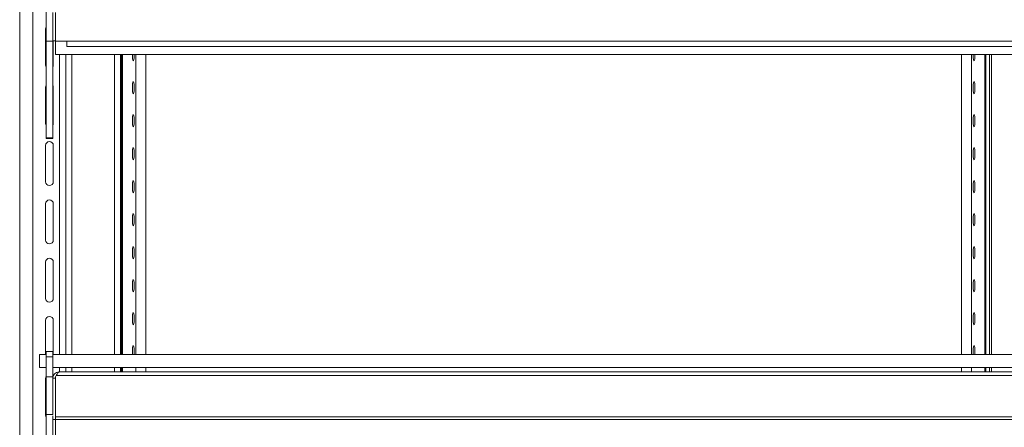
# Model space of a CAD drawing. Units: millimetres. Extents: x 0 to 586, y 0 to 420.
# Drawn here: x 445 to 490, y 222 to 240 of the extents above; entities that cross this region are included whole.
import ezdxf

# ---------------------------------------------------------------- set-up
doc = ezdxf.new("R2010")
doc.units = ezdxf.units.MM

msp = doc.modelspace()

# ---------------------------------------------------------------- linework, layer by layer
at = {"color": 7, "linetype": 'Continuous', "lineweight": 15}
for p, q in [((444.85, 187.045), (444.85, 265.745)), ((445.45, 187.045), (445.45, 265.745)), ((446.055, 239.108), (446.055, 240.646)), ((446.355, 240.412), (446.355, 239.125)), ((446.475, 239.105), (446.475, 240.419)), ((446.03, 238.02), (446.03, 239.67)), ((446.055, 239.108), (446.355, 239.108)), ((446.055, 234.717), (446.055, 239.108)), ((446.475, 239.125), (446.355, 239.125)), ((446.355, 239.108), (446.355, 239.125)), ((446.355, 234.717), (446.355, 239.108)), ((446.38, 239.125), (446.38, 238.02)), ((532.225, 239.105), (446.475, 239.105)), ((446.482, 238.505), (446.482, 239.105)), ((447, 239.105), (447, 238.865)), ((531.7, 238.865), (447, 238.865)), ((532.218, 238.505), (446.482, 238.505)), ((446.95, 238.505), (446.95, 224.875)), ((449.432, 224.875), (449.432, 238.505)), ((449.526, 224.875), (449.526, 238.505)), ((449.973, 238.495), (449.973, 238.505)), ((488.292, 238.495), (488.292, 238.505)), ((488.738, 224.875), (488.738, 238.505)), ((488.95, 224.875), (488.95, 238.505)), ((489.05, 224.875), (489.05, 238.505)), ((446.03, 235.37), (446.03, 237.02)), ((446.38, 237.02), (446.38, 235.37)), ((446.055, 234.717), (446.355, 234.717)), ((446.055, 234.699), (446.055, 234.717)), ((446.055, 234.699), (446.355, 234.699)), ((446.055, 234.69), (446.055, 234.699)), ((446.055, 234.69), (446.355, 234.69)), ((446.355, 234.699), (446.355, 234.717)), ((446.355, 234.69), (446.355, 234.699)), ((446.03, 232.72), (446.03, 234.37)), ((446.38, 234.37), (446.38, 232.72)), ((446.03, 230.07), (446.03, 231.72)), ((446.38, 231.72), (446.38, 230.07)), ((446.03, 227.42), (446.03, 229.07)), ((446.38, 229.07), (446.38, 227.42)), ((446.03, 224.875), (446.03, 226.42)), ((446.38, 226.42), (446.38, 224.875)), ((445.75, 224.275), (445.75, 224.875)), ((445.75, 224.875), (446.055, 224.875)), ((446.355, 225.008), (446.055, 225.008)), ((446.055, 224.758), (446.055, 225.008)), ((446.355, 224.758), (446.355, 225.008)), ((446.355, 224.875), (532.345, 224.875)), ((446.055, 224.758), (446.355, 224.758)), ((446.055, 223.858), (446.055, 224.758)), ((446.355, 223.858), (446.355, 224.758)), ((446.055, 224.275), (445.75, 224.275)), ((446.355, 224.275), (532.345, 224.275)), ((446.516, 223.911), (446.482, 223.854)), ((532.185, 223.911), (446.516, 223.911)), ((532.061, 224.075), (446.639, 224.075)), ((446.95, 224.275), (446.95, 224.075)), ((449.432, 224.075), (449.432, 224.275)), ((449.526, 224.075), (449.526, 224.275)), ((488.738, 224.075), (488.738, 224.275)), ((488.95, 224.075), (488.95, 224.275)), ((489.05, 224.075), (489.05, 224.275)), ((446.03, 222.12), (446.03, 223.77)), ((446.055, 223.858), (446.355, 223.858)), ((446.055, 222.146), (446.055, 223.858)), ((446.355, 223.86), (446.366, 223.839)), ((446.355, 222.146), (446.355, 223.858)), ((446.475, 223.791), (446.355, 223.791)), ((446.475, 223.791), (446.482, 223.826)), ((446.475, 223.791), (446.475, 222.039)), ((446.482, 223.854), (446.482, 222.039)), ((446.055, 222.146), (446.355, 222.146)), ((446.055, 220.58), (446.055, 222.146)), ((446.355, 222.087), (446.355, 221.912)), ((446.475, 221.912), (446.355, 221.912)), ((446.355, 221.912), (446.355, 220.625)), ((446.482, 222.039), (446.475, 222.039)), ((446.475, 222.039), (446.475, 221.919)), ((532.225, 221.919), (446.475, 221.919)), ((446.475, 220.605), (446.475, 221.919)), ((532.218, 222.039), (446.482, 222.039))]:
    msp.add_line(p, q, dxfattribs=at)
at = {"color": 8, "linetype": 'Continuous', "lineweight": 15}
for p, q in [((446.666, 238.505), (446.666, 224.875)), ((447.214, 238.505), (447.214, 224.875)), ((449.168, 238.505), (449.168, 224.875)), ((449.478, 238.505), (449.478, 224.875)), ((449.532, 224.875), (449.532, 238.505)), ((450.125, 224.875), (450.125, 238.505)), ((450.583, 224.875), (450.583, 238.505)), ((487.681, 224.875), (487.681, 238.505)), ((488.14, 224.875), (488.14, 238.505)), ((488.733, 224.875), (488.733, 238.505)), ((488.786, 224.875), (488.786, 238.505)), ((446.666, 224.275), (446.666, 224.075)), ((447.214, 224.275), (447.214, 224.075)), ((449.168, 224.275), (449.168, 224.075)), ((449.478, 224.275), (449.478, 224.075)), ((449.532, 224.075), (449.532, 224.275)), ((450.125, 224.075), (450.125, 224.275)), ((450.583, 224.075), (450.583, 224.275)), ((487.681, 224.075), (487.681, 224.275)), ((488.14, 224.075), (488.14, 224.275)), ((488.733, 224.075), (488.733, 224.275)), ((488.786, 224.075), (488.786, 224.275))]:
    msp.add_line(p, q, dxfattribs=at)
at = {"color": 7, "linetype": 'Continuous', "lineweight": 15, "flags": 128}
for points in [[(446.03, 239.67), (446.044, 239.737), (446.055, 239.76)], [(450.059, 238.505), (450.058, 238.444), (450.052, 238.35), (450.042, 238.275), (450.027, 238.23), (450.012, 238.221), (449.996, 238.249), (449.984, 238.31), (449.975, 238.396), (449.973, 238.495), (449.973, 238.495)], [(488.206, 238.505), (488.207, 238.444), (488.213, 238.35), (488.223, 238.275), (488.237, 238.23), (488.253, 238.221), (488.268, 238.249), (488.281, 238.31), (488.289, 238.396), (488.292, 238.495), (488.292, 238.495)], [(446.055, 237.93), (446.044, 237.953), (446.03, 238.02)], [(446.38, 238.02), (446.367, 237.953), (446.355, 237.93)], [(446.03, 237.02), (446.044, 237.087), (446.055, 237.11)], [(446.355, 237.11), (446.367, 237.087), (446.38, 237.02)], [(449.973, 236.995), (449.975, 237.094), (449.984, 237.18), (449.996, 237.241), (450.012, 237.269), (450.027, 237.259), (450.042, 237.214), (450.052, 237.14), (450.058, 237.045), (450.058, 236.944), (450.052, 236.85), (450.042, 236.775), (450.027, 236.73), (450.012, 236.721), (449.996, 236.749), (449.984, 236.81), (449.975, 236.896), (449.973, 236.995)], [(488.292, 236.995), (488.289, 237.094), (488.281, 237.18), (488.268, 237.241), (488.253, 237.269), (488.237, 237.259), (488.223, 237.214), (488.213, 237.14), (488.207, 237.045), (488.207, 236.944), (488.213, 236.85), (488.223, 236.775), (488.237, 236.73), (488.253, 236.721), (488.268, 236.749), (488.281, 236.81), (488.289, 236.896), (488.292, 236.995)], [(449.973, 235.495), (449.975, 235.594), (449.984, 235.68), (449.996, 235.741), (450.012, 235.769), (450.027, 235.759), (450.042, 235.714), (450.052, 235.64), (450.058, 235.545), (450.058, 235.444), (450.052, 235.35), (450.042, 235.275), (450.027, 235.23), (450.012, 235.221), (449.996, 235.249), (449.984, 235.31), (449.975, 235.396), (449.973, 235.495)], [(488.292, 235.495), (488.289, 235.594), (488.281, 235.68), (488.268, 235.741), (488.253, 235.769), (488.237, 235.759), (488.223, 235.714), (488.213, 235.64), (488.207, 235.545), (488.207, 235.444), (488.213, 235.35), (488.223, 235.275), (488.237, 235.23), (488.253, 235.221), (488.268, 235.249), (488.281, 235.31), (488.289, 235.396), (488.292, 235.495)], [(446.055, 235.28), (446.044, 235.303), (446.03, 235.37)], [(446.38, 235.37), (446.367, 235.303), (446.355, 235.28)], [(449.973, 233.995), (449.975, 234.094), (449.984, 234.18), (449.996, 234.241), (450.012, 234.269), (450.027, 234.259), (450.042, 234.214), (450.052, 234.14), (450.058, 234.045), (450.058, 233.944), (450.052, 233.85), (450.042, 233.775), (450.027, 233.73), (450.012, 233.721), (449.996, 233.749), (449.984, 233.81), (449.975, 233.896), (449.973, 233.995)], [(488.292, 233.995), (488.289, 234.094), (488.281, 234.18), (488.268, 234.241), (488.253, 234.269), (488.237, 234.259), (488.223, 234.214), (488.213, 234.14), (488.207, 234.045), (488.207, 233.944), (488.213, 233.85), (488.223, 233.775), (488.237, 233.73), (488.253, 233.721), (488.268, 233.749), (488.281, 233.81), (488.289, 233.896), (488.292, 233.995)], [(449.973, 232.495), (449.975, 232.594), (449.984, 232.68), (449.996, 232.741), (450.012, 232.769), (450.027, 232.759), (450.042, 232.714), (450.052, 232.64), (450.058, 232.545), (450.058, 232.444), (450.052, 232.35), (450.042, 232.275), (450.027, 232.23), (450.012, 232.221), (449.996, 232.249), (449.984, 232.31), (449.975, 232.396), (449.973, 232.495)], [(488.292, 232.495), (488.289, 232.594), (488.281, 232.68), (488.268, 232.741), (488.253, 232.769), (488.237, 232.759), (488.223, 232.714), (488.213, 232.64), (488.207, 232.545), (488.207, 232.444), (488.213, 232.35), (488.223, 232.275), (488.237, 232.23), (488.253, 232.221), (488.268, 232.249), (488.281, 232.31), (488.289, 232.396), (488.292, 232.495)], [(449.973, 230.995), (449.975, 231.094), (449.984, 231.18), (449.996, 231.241), (450.012, 231.269), (450.027, 231.259), (450.042, 231.214), (450.052, 231.14), (450.058, 231.045), (450.058, 230.944), (450.052, 230.85), (450.042, 230.775), (450.027, 230.73), (450.012, 230.721), (449.996, 230.749), (449.984, 230.81), (449.975, 230.896), (449.973, 230.995)], [(488.292, 230.995), (488.289, 231.094), (488.281, 231.18), (488.268, 231.241), (488.253, 231.269), (488.237, 231.259), (488.223, 231.214), (488.213, 231.14), (488.207, 231.045), (488.207, 230.944), (488.213, 230.85), (488.223, 230.775), (488.237, 230.73), (488.253, 230.721), (488.268, 230.749), (488.281, 230.81), (488.289, 230.896), (488.292, 230.995)], [(449.973, 229.495), (449.975, 229.594), (449.984, 229.68), (449.996, 229.741), (450.012, 229.769), (450.027, 229.759), (450.042, 229.714), (450.052, 229.64), (450.058, 229.545), (450.058, 229.444), (450.052, 229.35), (450.042, 229.275), (450.027, 229.23), (450.012, 229.221), (449.996, 229.249), (449.984, 229.31), (449.975, 229.396), (449.973, 229.495)], [(488.292, 229.495), (488.289, 229.594), (488.281, 229.68), (488.268, 229.741), (488.253, 229.769), (488.237, 229.759), (488.223, 229.714), (488.213, 229.64), (488.207, 229.545), (488.207, 229.444), (488.213, 229.35), (488.223, 229.275), (488.237, 229.23), (488.253, 229.221), (488.268, 229.249), (488.281, 229.31), (488.289, 229.396), (488.292, 229.495)], [(449.973, 227.995), (449.975, 228.094), (449.984, 228.18), (449.996, 228.241), (450.012, 228.269), (450.027, 228.259), (450.042, 228.214), (450.052, 228.14), (450.058, 228.045), (450.058, 227.944), (450.052, 227.85), (450.042, 227.775), (450.027, 227.73), (450.012, 227.721), (449.996, 227.749), (449.984, 227.81), (449.975, 227.896), (449.973, 227.995)], [(488.292, 227.995), (488.289, 228.094), (488.281, 228.18), (488.268, 228.241), (488.253, 228.269), (488.237, 228.259), (488.223, 228.214), (488.213, 228.14), (488.207, 228.045), (488.207, 227.944), (488.213, 227.85), (488.223, 227.775), (488.237, 227.73), (488.253, 227.721), (488.268, 227.749), (488.281, 227.81), (488.289, 227.896), (488.292, 227.995)], [(449.973, 226.495), (449.975, 226.594), (449.984, 226.68), (449.996, 226.741), (450.012, 226.769), (450.027, 226.759), (450.042, 226.714), (450.052, 226.64), (450.058, 226.545), (450.058, 226.444), (450.052, 226.35), (450.042, 226.275), (450.027, 226.23), (450.012, 226.221), (449.996, 226.249), (449.984, 226.31), (449.975, 226.396), (449.973, 226.495)], [(488.292, 226.495), (488.289, 226.594), (488.281, 226.68), (488.268, 226.741), (488.253, 226.769), (488.237, 226.759), (488.223, 226.714), (488.213, 226.64), (488.207, 226.545), (488.207, 226.444), (488.213, 226.35), (488.223, 226.275), (488.237, 226.23), (488.253, 226.221), (488.268, 226.249), (488.281, 226.31), (488.289, 226.396), (488.292, 226.495)], [(449.973, 224.995), (449.975, 225.094), (449.984, 225.18), (449.996, 225.241), (450.012, 225.269), (450.027, 225.259), (450.042, 225.214), (450.052, 225.14), (450.058, 225.045), (450.058, 224.944), (450.054, 224.875)], [(488.292, 224.995), (488.289, 225.094), (488.281, 225.18), (488.268, 225.241), (488.253, 225.269), (488.237, 225.259), (488.223, 225.214), (488.213, 225.14), (488.207, 225.045), (488.207, 224.944), (488.21, 224.875)], [(449.977, 224.875), (449.975, 224.896), (449.973, 224.995)], [(488.288, 224.875), (488.289, 224.896), (488.292, 224.995)], [(446.03, 223.77), (446.044, 223.837), (446.055, 223.86)], [(446.055, 222.03), (446.044, 222.053), (446.03, 222.12)]]:
    msp.add_lwpolyline(points, dxfattribs=at)
at = {"color": 7, "linetype": 'Continuous', "lineweight": 15}
for centre, start, end in [((446.205, 234.37), 0, 180), ((446.205, 232.72), 180, 0), ((446.205, 231.72), 0, 180), ((446.205, 230.07), 180, 0), ((446.205, 229.07), 0, 180), ((446.205, 227.42), 180, 0), ((446.205, 226.42), 0, 180)]:
    msp.add_arc(centre, 0.175, start, end, dxfattribs=at)
for points, knots in [([(446.355, 223.791), (446.36, 223.828), (446.368, 223.903), (446.434, 223.996), (446.528, 224.062), (446.602, 224.071), (446.639, 224.075)], [0, 0, 0, 0, 0.250001, 0.499996, 0.749999, 1, 1, 1, 1]), ([(446.639, 224.075), (446.629, 224.073), (446.609, 224.068), (446.578, 224.033), (446.547, 223.981), (446.526, 223.934), (446.516, 223.911)], [0, 0, 0, 0, 0.250002, 0.499998, 0.750001, 1, 1, 1, 1])]:
    msp.add_open_spline(points, degree=3, knots=knots, dxfattribs=at)

doc.saveas('drawing.dxf')
